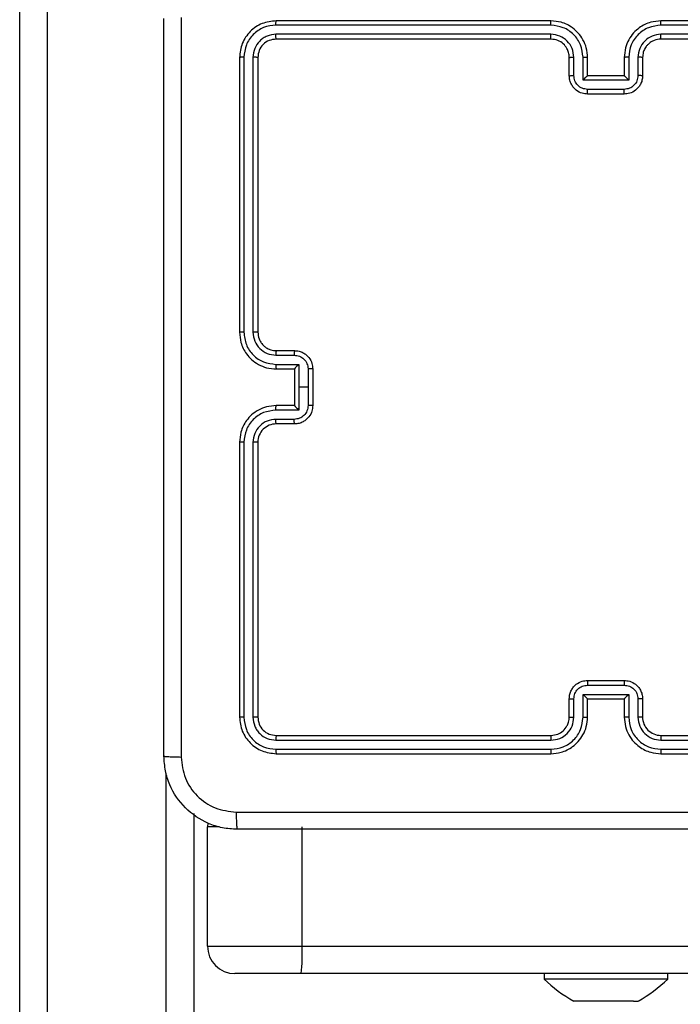
# Model space of a CAD drawing. Units: centimetres. Extents: x 4218 to 5139, y -2647 to -1768.
# Drawn here: x 4721 to 4728, y -2383 to -2372 of the extents above; entities that cross this region are included whole.
import ezdxf

# ---------------------------------------------------------------- set-up
doc = ezdxf.new("R2010")
doc.units = ezdxf.units.CM
doc.header["$PDSIZE"] = -1
doc.dimstyles.new('ISO-25', dxfattribs={"dimtxt": 2.5, "dimasz": 2.5, "dimexe": 1.25, "dimexo": 0.625, "dimtad": 1, "dimtxsty": 'Standard', "dimcen": 2.5, "dimadec": 0, "dimazin": 0, "dimtfac": 1, "dimtmove": 0, "dimatfit": 3, "dimfxl": 1, "dimarcsym": 0})

# ---------------------------------------------------------------- blocks, each defined once
blk = doc.blocks.new('*D4')
at = {"color": 0, "lineweight": -2, "transparency": 16777216}
for p, q in [((4774.178, -1903.941), (4228.032, -1903.941)), ((4229.032, -1907.497), (4229.032, -2215.39)), ((4229.032, -2536.332), (4229.032, -2228.438)), ((4774.178, -2539.888), (4228.032, -2539.888))]:
    blk.add_line(p, q, dxfattribs=at)
at = {"color": 0, "transparency": 16777216}
for points in [[(4229.625, -1907.497), (4228.439, -1907.497), (4229.032, -1903.941)], [(4228.439, -2536.332), (4229.625, -2536.332), (4229.032, -2539.888)]]:
    blk.add_solid(points, dxfattribs=at)
at = {"layer": 'Defpoints', "color": 0, "transparency": 16777216}
for p in [(4775.178, -1903.941), (4229.032, -2539.888), (4775.178, -2539.888)]:
    blk.add_point(p, dxfattribs=at)
at = {"color": 0, "transparency": 16777216, "insert": (4229.032, -2221.914), "char_height": 10, "attachment_point": 5}
blk.add_mtext('636', dxfattribs=at)
blk = doc.blocks.new('*D8')
at = {"color": 0, "lineweight": -2, "transparency": 16777216}
for p, q in [((5139.11, -2172.242), (5139.11, -2646.888)), ((4402.652, -2267.132), (4402.652, -2646.888)), ((4406.208, -2645.888), (5135.554, -2645.888)), ((5135.554, -2645.888), (4406.208, -2645.888))]:
    blk.add_line(p, q, dxfattribs=at)
at = {"color": 0, "transparency": 16777216}
for points in [[(4406.208, -2645.295), (4406.208, -2646.481), (4402.652, -2645.888)], [(5135.554, -2646.481), (5135.554, -2645.295), (5139.11, -2645.888)]]:
    blk.add_solid(points, dxfattribs=at)
at = {"layer": 'Defpoints', "color": 0, "transparency": 16777216}
for p in [(5139.11, -2171.242), (4402.652, -2266.132), (5139.11, -2645.888)]:
    blk.add_point(p, dxfattribs=at)
at = {"color": 0, "transparency": 16777216, "insert": (4771.557, -2639.364), "char_height": 10, "attachment_point": 5}
blk.add_mtext('736', dxfattribs=at)
blk = doc.blocks.new('*D9')
at = {"color": 0, "lineweight": -2, "transparency": 16777216}
for p, q in [((4989.247, -2156.241), (4989.247, -2451.373)), ((4603.139, -2243.059), (4603.139, -2451.373)), ((4606.695, -2450.373), (4985.691, -2450.373)), ((4985.691, -2450.373), (4606.695, -2450.373))]:
    blk.add_line(p, q, dxfattribs=at)
at = {"color": 0, "transparency": 16777216}
for points in [[(4606.695, -2449.78), (4606.695, -2450.966), (4603.139, -2450.373)], [(4985.691, -2450.966), (4985.691, -2449.78), (4989.247, -2450.373)]]:
    blk.add_solid(points, dxfattribs=at)
at = {"layer": 'Defpoints', "color": 0, "transparency": 16777216}
for p in [(4989.247, -2155.241), (4603.139, -2242.059), (4989.247, -2450.373)]:
    blk.add_point(p, dxfattribs=at)
at = {"color": 0, "transparency": 16777216, "insert": (4796.193, -2443.849), "char_height": 10, "attachment_point": 5}
blk.add_mtext('386', dxfattribs=at)

msp = doc.modelspace()

# ---------------------------------------------------------------- linework, layer by layer
at = {"color": 7, "linetype": 'Continuous', "lineweight": 25}
for p, q in [((4720.522, -2387.285), (4720.522, -2298.004)), ((4720.822, -2298.037), (4720.822, -2387.26)), ((4726.322, -2371.87), (4723.32, -2371.87)), ((4726.322, -2371.823), (4723.322, -2371.823)), ((4730.522, -2371.823), (4727.522, -2371.823)), ((4730.524, -2371.87), (4727.522, -2371.87)), ((4726.322, -2371.97), (4723.32, -2371.97)), ((4730.524, -2371.97), (4727.522, -2371.97)), ((4726.322, -2372.023), (4723.322, -2372.023)), ((4730.522, -2372.023), (4727.522, -2372.023)), ((4722.922, -2372.223), (4722.922, -2375.223)), ((4722.969, -2372.22), (4722.969, -2375.222)), ((4723.069, -2372.22), (4723.069, -2375.222)), ((4723.122, -2372.223), (4723.122, -2375.223)), ((4726.522, -2372.423), (4726.522, -2372.223)), ((4726.572, -2372.421), (4726.572, -2372.221)), ((4726.672, -2372.471), (4726.672, -2372.221)), ((4726.722, -2372.423), (4726.722, -2372.223)), ((4727.122, -2372.223), (4727.122, -2372.423)), ((4727.172, -2372.221), (4727.172, -2372.471)), ((4727.272, -2372.221), (4727.272, -2372.421)), ((4727.322, -2372.223), (4727.322, -2372.423)), ((4726.722, -2372.423), (4726.722, -2372.423)), ((4727.122, -2372.423), (4726.722, -2372.423)), ((4727.122, -2372.423), (4727.122, -2372.423)), ((4727.172, -2372.471), (4726.672, -2372.471)), ((4727.122, -2372.571), (4726.722, -2372.571)), ((4727.122, -2372.623), (4726.722, -2372.623)), ((4723.322, -2375.423), (4723.522, -2375.423)), ((4723.32, -2375.473), (4723.52, -2375.473)), ((4723.32, -2375.573), (4723.57, -2375.573)), ((4723.322, -2375.623), (4723.522, -2375.623)), ((4723.522, -2375.623), (4723.522, -2375.623)), ((4723.522, -2375.623), (4723.522, -2376.023)), ((4723.57, -2375.573), (4723.57, -2375.823)), ((4723.67, -2375.623), (4723.67, -2375.823)), ((4723.722, -2375.623), (4723.722, -2376.023)), ((4723.57, -2375.823), (4723.57, -2376.073)), ((4723.67, -2375.823), (4723.57, -2375.823)), ((4723.67, -2375.823), (4723.67, -2376.023)), ((4723.57, -2376.073), (4723.32, -2376.073)), ((4723.522, -2376.023), (4723.322, -2376.023)), ((4723.522, -2376.023), (4723.522, -2376.023)), ((4723.52, -2376.173), (4723.32, -2376.173)), ((4723.522, -2376.223), (4723.322, -2376.223)), ((4722.922, -2376.423), (4722.922, -2379.423)), ((4722.969, -2376.423), (4722.969, -2379.425)), ((4723.069, -2376.423), (4723.069, -2379.425)), ((4723.122, -2376.423), (4723.122, -2379.423)), ((4726.722, -2379.023), (4727.122, -2379.023)), ((4726.722, -2379.075), (4727.122, -2379.075)), ((4726.672, -2379.175), (4727.172, -2379.175)), ((4726.672, -2379.425), (4726.672, -2379.175)), ((4727.172, -2379.175), (4727.172, -2379.425)), ((4726.522, -2379.423), (4726.522, -2379.223)), ((4726.572, -2379.425), (4726.572, -2379.225)), ((4726.722, -2379.423), (4726.722, -2379.223)), ((4726.722, -2379.223), (4726.722, -2379.223)), ((4726.722, -2379.223), (4727.122, -2379.223)), ((4727.122, -2379.223), (4727.122, -2379.423)), ((4727.122, -2379.223), (4727.122, -2379.223)), ((4727.272, -2379.225), (4727.272, -2379.425)), ((4727.322, -2379.223), (4727.322, -2379.423)), ((4723.322, -2379.623), (4726.322, -2379.623)), ((4727.522, -2379.623), (4730.522, -2379.623)), ((4723.32, -2379.675), (4726.322, -2379.675)), ((4727.522, -2379.675), (4730.524, -2379.675)), ((4723.32, -2379.775), (4726.322, -2379.775)), ((4723.322, -2379.823), (4726.322, -2379.823)), ((4727.522, -2379.775), (4730.524, -2379.775)), ((4727.522, -2379.823), (4730.522, -2379.823)), ((4722.122, -2387.26), (4722.122, -2380.037)), ((4722.422, -2380.475), (4722.422, -2387.285)), ((4722.575, -2380.581), (4722.572, -2380.623)), ((4722.572, -2381.923), (4722.572, -2380.623)), ((4722.703, -2380.623), (4722.572, -2380.623)), ((4723.606, -2381.923), (4723.606, -2380.623)), ((4722.572, -2381.923), (4723.606, -2381.923)), ((4723.606, -2381.923), (4878.982, -2381.923)), ((4723.596, -2382.223), (4722.872, -2382.223)), ((4878.972, -2382.223), (4723.596, -2382.223)), ((4726.247, -2382.223), (4726.247, -2382.283)), ((4727.597, -2382.283), (4727.597, -2382.223)), ((4727.597, -2382.283), (4726.247, -2382.283)), ((4726.618, -2382.523), (4726.572, -2382.523)), ((4726.92, -2382.523), (4726.618, -2382.523)), ((4727.224, -2382.523), (4726.92, -2382.523)), ((4727.224, -2382.523), (4727.272, -2382.523))]:
    msp.add_line(p, q, dxfattribs=at)
for centre, radius, start, end in [((4723.322, -2376.423), 0.2, 89.9957, 180.0026), ((4727.522, -2379.423), 0.2, 179.9979, 270.0038), ((4722.872, -2381.923), 0.3, 180, 270), ((4721.408, -2381.998), 2.199, 354.1247, 1.9517), ((4727.292, -2381.207), 1.5, 225.816, 241.2951), ((4726.552, -2381.207), 1.5, 298.7049, 314.184)]:
    msp.add_arc(centre, radius, start, end, dxfattribs=at)
for points, knots in [([(4722.097, -2379.848), (4722.097, -2378.954), (4722.097, -2377.166), (4722.097, -2374.48), (4722.097, -2372.692), (4722.097, -2371.798)], [0, 0, 0, 0, 0.333295, 0.666701, 1, 1, 1, 1]), ([(4722.285, -2371.787), (4722.285, -2372.684), (4722.285, -2374.476), (4722.285, -2377.169), (4722.285, -2378.962), (4722.285, -2379.859)], [0, 0, 0, 0, 0.3333362, 0.6666638, 1, 1, 1, 1]), ([(4723.322, -2371.823), (4723.27, -2371.829), (4723.165, -2371.841), (4723.033, -2371.933), (4722.94, -2372.066), (4722.928, -2372.17), (4722.922, -2372.223)], [0, 0, 0, 0, 0.249958, 0.499877, 0.74985, 1, 1, 1, 1]), ([(4723.32, -2371.87), (4723.274, -2371.875), (4723.205, -2371.883), (4723.123, -2371.928), (4723.053, -2371.986), (4722.986, -2372.083), (4722.975, -2372.175), (4722.969, -2372.22)], [0, 0, 0, 0, 0.250152, 0.376167, 0.500787, 0.750389, 1, 1, 1, 1]), ([(4723.32, -2371.87), (4723.32, -2371.863), (4723.32, -2371.849), (4723.32, -2371.834), (4723.321, -2371.825), (4723.322, -2371.823), (4723.322, -2371.823)], [0, 0, 0, 0, 0.279849, 0.559323, 0.779655, 1, 1, 1, 1]), ([(4726.722, -2372.223), (4726.719, -2372.188), (4726.714, -2372.12), (4726.676, -2372.029), (4726.624, -2371.956), (4726.546, -2371.885), (4726.444, -2371.833), (4726.359, -2371.826), (4726.322, -2371.823)], [0, 0, 0, 0, 0.167285, 0.322554, 0.465796, 0.596989, 0.8224, 1, 1, 1, 1]), ([(4726.322, -2371.87), (4726.322, -2371.864), (4726.322, -2371.851), (4726.322, -2371.836), (4726.322, -2371.825), (4726.322, -2371.824), (4726.322, -2371.823)], [0, 0, 0, 0, 0.250203, 0.500067, 0.749929, 1, 1, 1, 1]), ([(4726.672, -2372.221), (4726.666, -2372.175), (4726.656, -2372.083), (4726.575, -2371.967), (4726.459, -2371.887), (4726.367, -2371.876), (4726.322, -2371.87)], [0, 0, 0, 0, 0.250467, 0.500158, 0.750089, 1, 1, 1, 1]), ([(4727.522, -2371.823), (4727.485, -2371.826), (4727.401, -2371.833), (4727.299, -2371.885), (4727.221, -2371.955), (4727.168, -2372.029), (4727.13, -2372.12), (4727.125, -2372.188), (4727.122, -2372.223)], [0, 0, 0, 0, 0.176495, 0.401508, 0.532812, 0.676346, 0.832075, 1, 1, 1, 1]), ([(4727.522, -2371.87), (4727.477, -2371.876), (4727.385, -2371.887), (4727.269, -2371.967), (4727.188, -2372.083), (4727.177, -2372.175), (4727.172, -2372.221)], [0, 0, 0, 0, 0.249912, 0.499848, 0.749541, 1, 1, 1, 1]), ([(4727.522, -2371.87), (4727.522, -2371.864), (4727.522, -2371.851), (4727.522, -2371.836), (4727.522, -2371.825), (4727.522, -2371.824), (4727.522, -2371.823)], [0, 0, 0, 0, 0.250222, 0.499845, 0.749692, 1, 1, 1, 1]), ([(4723.32, -2371.97), (4723.287, -2371.974), (4723.238, -2371.98), (4723.18, -2372.011), (4723.129, -2372.053), (4723.081, -2372.123), (4723.073, -2372.188), (4723.069, -2372.22)], [0, 0, 0, 0, 0.250157, 0.376181, 0.500792, 0.750394, 1, 1, 1, 1]), ([(4723.322, -2372.023), (4723.322, -2372.022), (4723.321, -2372.02), (4723.32, -2372.006), (4723.32, -2371.988), (4723.32, -2371.976), (4723.32, -2371.97)], [0, 0, 0, 0, 0.279799, 0.558947, 0.77943, 1, 1, 1, 1]), ([(4726.572, -2372.221), (4726.568, -2372.188), (4726.56, -2372.123), (4726.503, -2372.04), (4726.42, -2371.982), (4726.354, -2371.974), (4726.322, -2371.97)], [0, 0, 0, 0, 0.2499424, 0.4998661, 0.7495934, 1, 1, 1, 1]), ([(4726.322, -2372.023), (4726.322, -2372.023), (4726.322, -2372.022), (4726.322, -2372.019), (4726.322, -2372.014), (4726.322, -2372.008), (4726.322, -2371.999), (4726.322, -2371.99), (4726.322, -2371.981), (4726.322, -2371.974), (4726.322, -2371.97)], [0, 0, 0, 0, 0.1248701, 0.2501834, 0.3752161, 0.499981, 0.6247649, 0.7497602, 0.8748955, 1, 1, 1, 1]), ([(4727.522, -2371.97), (4727.49, -2371.974), (4727.424, -2371.982), (4727.341, -2372.04), (4727.284, -2372.122), (4727.276, -2372.188), (4727.272, -2372.221)], [0, 0, 0, 0, 0.249902, 0.499871, 0.749535, 1, 1, 1, 1]), ([(4727.522, -2372.023), (4727.522, -2372.023), (4727.522, -2372.022), (4727.522, -2372.019), (4727.522, -2372.014), (4727.522, -2372.008), (4727.522, -2371.999), (4727.522, -2371.99), (4727.522, -2371.981), (4727.522, -2371.974), (4727.522, -2371.97)], [0, 0, 0, 0, 0.125157, 0.250183, 0.375174, 0.499981, 0.6247, 0.749756, 0.874885, 1, 1, 1, 1]), ([(4723.322, -2372.023), (4723.296, -2372.026), (4723.243, -2372.032), (4723.177, -2372.078), (4723.131, -2372.144), (4723.125, -2372.197), (4723.122, -2372.223)], [0, 0, 0, 0, 0.250003, 0.499886, 0.749792, 1, 1, 1, 1]), ([(4726.522, -2372.223), (4726.52, -2372.204), (4726.518, -2372.171), (4726.496, -2372.119), (4726.458, -2372.071), (4726.397, -2372.031), (4726.347, -2372.026), (4726.322, -2372.023)], [0, 0, 0, 0, 0.176042, 0.323727, 0.533033, 0.756685, 1, 1, 1, 1]), ([(4727.522, -2372.023), (4727.497, -2372.025), (4727.46, -2372.029), (4727.413, -2372.053), (4727.384, -2372.077), (4727.362, -2372.102), (4727.344, -2372.13), (4727.326, -2372.17), (4727.324, -2372.203), (4727.322, -2372.223)], [0, 0, 0, 0, 0.233591, 0.35996, 0.492448, 0.592156, 0.677724, 0.813745, 1, 1, 1, 1]), ([(4722.969, -2372.22), (4722.962, -2372.221), (4722.948, -2372.221), (4722.933, -2372.221), (4722.924, -2372.222), (4722.923, -2372.223), (4722.922, -2372.223)], [0, 0, 0, 0, 0.279841, 0.559112, 0.779415, 1, 1, 1, 1]), ([(4723.122, -2372.223), (4723.121, -2372.222), (4723.119, -2372.222), (4723.105, -2372.221), (4723.087, -2372.221), (4723.075, -2372.22), (4723.069, -2372.22)], [0, 0, 0, 0, 0.27977, 0.558825, 0.779362, 1, 1, 1, 1]), ([(4726.522, -2372.223), (4726.523, -2372.223), (4726.524, -2372.222), (4726.536, -2372.221), (4726.552, -2372.221), (4726.565, -2372.221), (4726.572, -2372.221)], [0, 0, 0, 0, 0.250121, 0.499964, 0.749703, 1, 1, 1, 1]), ([(4726.672, -2372.221), (4726.678, -2372.221), (4726.691, -2372.221), (4726.708, -2372.221), (4726.72, -2372.222), (4726.721, -2372.223), (4726.722, -2372.223)], [0, 0, 0, 0, 0.2502875, 0.499937, 0.7499414, 1, 1, 1, 1]), ([(4727.172, -2372.221), (4727.166, -2372.221), (4727.152, -2372.221), (4727.136, -2372.221), (4727.124, -2372.222), (4727.123, -2372.223), (4727.122, -2372.223)], [0, 0, 0, 0, 0.2503286, 0.5000346, 0.7498409, 1, 1, 1, 1]), ([(4727.322, -2372.223), (4727.321, -2372.223), (4727.32, -2372.222), (4727.308, -2372.221), (4727.292, -2372.221), (4727.279, -2372.221), (4727.272, -2372.221)], [0, 0, 0, 0, 0.250178, 0.500138, 0.749824, 1, 1, 1, 1]), ([(4726.522, -2372.423), (4726.523, -2372.423), (4726.525, -2372.422), (4726.538, -2372.421), (4726.555, -2372.421), (4726.566, -2372.421), (4726.572, -2372.421)], [0, 0, 0, 0, 0.279676, 0.558971, 0.77942, 1, 1, 1, 1]), ([(4726.722, -2372.623), (4726.702, -2372.621), (4726.657, -2372.617), (4726.605, -2372.588), (4726.567, -2372.552), (4726.543, -2372.515), (4726.525, -2372.472), (4726.523, -2372.439), (4726.522, -2372.423)], [0, 0, 0, 0, 0.193136, 0.423695, 0.55364, 0.692994, 0.841778, 1, 1, 1, 1]), ([(4726.722, -2372.571), (4726.702, -2372.568), (4726.663, -2372.564), (4726.613, -2372.529), (4726.579, -2372.48), (4726.574, -2372.44), (4726.572, -2372.421)], [0, 0, 0, 0, 0.249886, 0.499828, 0.749549, 1, 1, 1, 1]), ([(4726.672, -2372.471), (4726.677, -2372.465), (4726.688, -2372.454), (4726.702, -2372.441), (4726.711, -2372.432), (4726.717, -2372.427), (4726.721, -2372.424), (4726.722, -2372.423), (4726.722, -2372.423)], [0, 0, 0, 0, 0.25154, 0.502538, 0.646465, 0.775745, 0.892668, 1, 1, 1, 1]), ([(4727.272, -2372.421), (4727.27, -2372.44), (4727.265, -2372.48), (4727.231, -2372.529), (4727.181, -2372.564), (4727.142, -2372.568), (4727.122, -2372.571)], [0, 0, 0, 0, 0.25045, 0.500174, 0.750114, 1, 1, 1, 1]), ([(4727.322, -2372.423), (4727.321, -2372.439), (4727.318, -2372.472), (4727.301, -2372.516), (4727.276, -2372.552), (4727.239, -2372.588), (4727.186, -2372.617), (4727.142, -2372.621), (4727.122, -2372.623)], [0, 0, 0, 0, 0.158732, 0.307885, 0.447465, 0.577487, 0.807745, 1, 1, 1, 1]), ([(4727.172, -2372.471), (4727.167, -2372.465), (4727.156, -2372.454), (4727.142, -2372.441), (4727.133, -2372.432), (4727.127, -2372.427), (4727.123, -2372.423), (4727.122, -2372.423), (4727.122, -2372.423)], [0, 0, 0, 0, 0.251539, 0.502573, 0.646692, 0.775778, 0.892707, 1, 1, 1, 1]), ([(4727.322, -2372.423), (4727.321, -2372.423), (4727.319, -2372.422), (4727.306, -2372.421), (4727.289, -2372.421), (4727.278, -2372.421), (4727.272, -2372.421)], [0, 0, 0, 0, 0.279756, 0.558943, 0.779302, 1, 1, 1, 1]), ([(4726.722, -2372.623), (4726.722, -2372.623), (4726.722, -2372.622), (4726.722, -2372.619), (4726.722, -2372.614), (4726.722, -2372.608), (4726.722, -2372.6), (4726.722, -2372.591), (4726.722, -2372.581), (4726.722, -2372.574), (4726.722, -2372.571)], [0, 0, 0, 0, 0.125181, 0.250127, 0.375228, 0.500126, 0.62482, 0.749831, 0.874948, 1, 1, 1, 1]), ([(4727.122, -2372.623), (4727.122, -2372.623), (4727.122, -2372.622), (4727.122, -2372.619), (4727.122, -2372.614), (4727.122, -2372.608), (4727.122, -2372.6), (4727.122, -2372.591), (4727.122, -2372.581), (4727.122, -2372.574), (4727.122, -2372.571)], [0, 0, 0, 0, 0.125178, 0.250405, 0.375243, 0.500138, 0.624829, 0.749837, 0.874951, 1, 1, 1, 1]), ([(4722.969, -2375.222), (4722.963, -2375.222), (4722.951, -2375.222), (4722.935, -2375.223), (4722.924, -2375.223), (4722.923, -2375.223), (4722.922, -2375.223)], [0, 0, 0, 0, 0.2502565, 0.5000313, 0.7499983, 1, 1, 1, 1]), ([(4722.922, -2375.223), (4722.925, -2375.26), (4722.932, -2375.344), (4722.984, -2375.446), (4723.054, -2375.524), (4723.128, -2375.577), (4723.219, -2375.615), (4723.287, -2375.62), (4723.322, -2375.623)], [0, 0, 0, 0, 0.176948, 0.402123, 0.533371, 0.676803, 0.832348, 1, 1, 1, 1]), ([(4722.969, -2375.222), (4722.975, -2375.268), (4722.986, -2375.36), (4723.066, -2375.476), (4723.182, -2375.557), (4723.274, -2375.567), (4723.32, -2375.573)], [0, 0, 0, 0, 0.249901, 0.499867, 0.749552, 1, 1, 1, 1]), ([(4723.069, -2375.222), (4723.073, -2375.255), (4723.081, -2375.321), (4723.139, -2375.403), (4723.221, -2375.461), (4723.287, -2375.469), (4723.32, -2375.473)], [0, 0, 0, 0, 0.249898, 0.499851, 0.749553, 1, 1, 1, 1]), ([(4723.122, -2375.223), (4723.122, -2375.223), (4723.121, -2375.223), (4723.118, -2375.223), (4723.113, -2375.223), (4723.107, -2375.223), (4723.099, -2375.223), (4723.089, -2375.222), (4723.08, -2375.222), (4723.073, -2375.222), (4723.069, -2375.222)], [0, 0, 0, 0, 0.124867, 0.250163, 0.3752, 0.49992, 0.624884, 0.749685, 0.875038, 1, 1, 1, 1]), ([(4723.122, -2375.223), (4723.125, -2375.247), (4723.128, -2375.285), (4723.153, -2375.331), (4723.176, -2375.361), (4723.201, -2375.383), (4723.229, -2375.401), (4723.269, -2375.418), (4723.303, -2375.421), (4723.322, -2375.423)], [0, 0, 0, 0, 0.233625, 0.359994, 0.492453, 0.592705, 0.67904, 0.81482, 1, 1, 1, 1]), ([(4723.322, -2375.423), (4723.322, -2375.424), (4723.321, -2375.425), (4723.32, -2375.437), (4723.32, -2375.453), (4723.32, -2375.466), (4723.32, -2375.473)], [0, 0, 0, 0, 0.250144, 0.500065, 0.749781, 1, 1, 1, 1]), ([(4723.522, -2375.423), (4723.522, -2375.424), (4723.521, -2375.426), (4723.52, -2375.439), (4723.52, -2375.455), (4723.52, -2375.467), (4723.52, -2375.473)], [0, 0, 0, 0, 0.280009, 0.559025, 0.779525, 1, 1, 1, 1]), ([(4723.522, -2375.423), (4723.539, -2375.424), (4723.571, -2375.426), (4723.615, -2375.444), (4723.651, -2375.468), (4723.688, -2375.506), (4723.716, -2375.558), (4723.72, -2375.603), (4723.722, -2375.623)], [0, 0, 0, 0, 0.15848, 0.307521, 0.446986, 0.576927, 0.807327, 1, 1, 1, 1]), ([(4723.52, -2375.473), (4723.539, -2375.475), (4723.579, -2375.48), (4723.628, -2375.514), (4723.663, -2375.564), (4723.668, -2375.603), (4723.67, -2375.623)], [0, 0, 0, 0, 0.249896, 0.49985, 0.749565, 1, 1, 1, 1]), ([(4723.32, -2375.573), (4723.32, -2375.579), (4723.32, -2375.592), (4723.32, -2375.609), (4723.321, -2375.62), (4723.322, -2375.622), (4723.322, -2375.623)], [0, 0, 0, 0, 0.250167, 0.499926, 0.7497988, 1, 1, 1, 1]), ([(4723.57, -2375.573), (4723.564, -2375.578), (4723.553, -2375.589), (4723.54, -2375.603), (4723.531, -2375.612), (4723.526, -2375.618), (4723.523, -2375.622), (4723.522, -2375.622), (4723.522, -2375.623)], [0, 0, 0, 0, 0.251451, 0.502566, 0.646516, 0.775525, 0.892454, 1, 1, 1, 1]), ([(4723.722, -2375.623), (4723.722, -2375.623), (4723.721, -2375.623), (4723.718, -2375.623), (4723.713, -2375.623), (4723.707, -2375.623), (4723.699, -2375.623), (4723.69, -2375.623), (4723.68, -2375.623), (4723.673, -2375.623), (4723.67, -2375.623)], [0, 0, 0, 0, 0.125185, 0.250158, 0.375264, 0.500023, 0.624664, 0.749679, 0.874944, 1, 1, 1, 1]), ([(4723.322, -2376.023), (4723.287, -2376.026), (4723.219, -2376.031), (4723.128, -2376.069), (4723.054, -2376.121), (4722.984, -2376.199), (4722.932, -2376.302), (4722.925, -2376.386), (4722.922, -2376.423)], [0, 0, 0, 0, 0.1676521, 0.3231975, 0.4666286, 0.597877, 0.8230521, 1, 1, 1, 1]), ([(4723.32, -2376.073), (4723.274, -2376.078), (4723.182, -2376.089), (4723.066, -2376.17), (4722.986, -2376.286), (4722.975, -2376.377), (4722.969, -2376.423)], [0, 0, 0, 0, 0.25045, 0.500134, 0.7501, 1, 1, 1, 1]), ([(4723.32, -2376.073), (4723.32, -2376.066), (4723.32, -2376.053), (4723.32, -2376.037), (4723.321, -2376.025), (4723.322, -2376.024), (4723.322, -2376.023)], [0, 0, 0, 0, 0.250111, 0.499889, 0.74978, 1, 1, 1, 1]), ([(4723.67, -2376.023), (4723.668, -2376.043), (4723.663, -2376.082), (4723.628, -2376.132), (4723.579, -2376.166), (4723.539, -2376.171), (4723.52, -2376.173)], [0, 0, 0, 0, 0.250435, 0.50015, 0.750104, 1, 1, 1, 1]), ([(4723.722, -2376.023), (4723.72, -2376.043), (4723.716, -2376.087), (4723.688, -2376.14), (4723.651, -2376.177), (4723.615, -2376.202), (4723.571, -2376.219), (4723.539, -2376.222), (4723.522, -2376.223)], [0, 0, 0, 0, 0.192673, 0.423073, 0.553014, 0.692479, 0.84152, 1, 1, 1, 1]), ([(4723.522, -2376.023), (4723.522, -2376.023), (4723.523, -2376.024), (4723.526, -2376.028), (4723.531, -2376.034), (4723.54, -2376.043), (4723.553, -2376.056), (4723.564, -2376.067), (4723.57, -2376.073)], [0, 0, 0, 0, 0.107535, 0.224484, 0.353491, 0.49744, 0.748552, 1, 1, 1, 1]), ([(4723.722, -2376.023), (4723.722, -2376.023), (4723.721, -2376.023), (4723.718, -2376.023), (4723.713, -2376.023), (4723.707, -2376.023), (4723.699, -2376.023), (4723.69, -2376.023), (4723.68, -2376.023), (4723.673, -2376.023), (4723.67, -2376.023)], [0, 0, 0, 0, 0.1251907, 0.2501696, 0.3752806, 0.4998188, 0.6246469, 0.7496678, 0.8749382, 1, 1, 1, 1]), ([(4723.32, -2376.173), (4723.287, -2376.177), (4723.221, -2376.184), (4723.139, -2376.242), (4723.081, -2376.325), (4723.073, -2376.391), (4723.069, -2376.423)], [0, 0, 0, 0, 0.250444, 0.500153, 0.750104, 1, 1, 1, 1]), ([(4723.322, -2376.223), (4723.322, -2376.222), (4723.321, -2376.221), (4723.32, -2376.209), (4723.32, -2376.193), (4723.32, -2376.18), (4723.32, -2376.173)], [0, 0, 0, 0, 0.250128, 0.500033, 0.749797, 1, 1, 1, 1]), ([(4723.522, -2376.223), (4723.522, -2376.222), (4723.521, -2376.22), (4723.52, -2376.207), (4723.52, -2376.19), (4723.52, -2376.179), (4723.52, -2376.173)], [0, 0, 0, 0, 0.280009, 0.559025, 0.779525, 1, 1, 1, 1]), ([(4722.969, -2376.423), (4722.963, -2376.423), (4722.951, -2376.423), (4722.935, -2376.423), (4722.924, -2376.423), (4722.923, -2376.423), (4722.922, -2376.423)], [0, 0, 0, 0, 0.2502565, 0.5000313, 0.7499983, 1, 1, 1, 1]), ([(4723.122, -2376.423), (4723.122, -2376.423), (4723.121, -2376.423), (4723.118, -2376.423), (4723.113, -2376.423), (4723.107, -2376.423), (4723.099, -2376.423), (4723.089, -2376.423), (4723.08, -2376.423), (4723.073, -2376.423), (4723.069, -2376.423)], [0, 0, 0, 0, 0.124873, 0.250173, 0.375216, 0.500133, 0.624868, 0.749674, 0.875033, 1, 1, 1, 1]), ([(4726.522, -2379.223), (4726.523, -2379.206), (4726.525, -2379.174), (4726.543, -2379.13), (4726.567, -2379.094), (4726.605, -2379.057), (4726.657, -2379.029), (4726.702, -2379.025), (4726.722, -2379.023)], [0, 0, 0, 0, 0.158221, 0.307003, 0.446372, 0.576303, 0.806868, 1, 1, 1, 1]), ([(4726.572, -2379.225), (4726.574, -2379.205), (4726.579, -2379.166), (4726.613, -2379.116), (4726.663, -2379.082), (4726.702, -2379.077), (4726.722, -2379.075)], [0, 0, 0, 0, 0.25045, 0.50017, 0.75011, 1, 1, 1, 1]), ([(4726.722, -2379.023), (4726.722, -2379.023), (4726.722, -2379.023), (4726.722, -2379.027), (4726.722, -2379.031), (4726.722, -2379.038), (4726.722, -2379.046), (4726.722, -2379.055), (4726.722, -2379.065), (4726.722, -2379.072), (4726.722, -2379.075)], [0, 0, 0, 0, 0.1251863, 0.2504212, 0.3752681, 0.5001719, 0.6248719, 0.7498221, 0.8750165, 1, 1, 1, 1]), ([(4727.122, -2379.023), (4727.122, -2379.023), (4727.122, -2379.023), (4727.122, -2379.027), (4727.122, -2379.031), (4727.122, -2379.038), (4727.122, -2379.046), (4727.122, -2379.055), (4727.122, -2379.065), (4727.122, -2379.072), (4727.122, -2379.075)], [0, 0, 0, 0, 0.125186, 0.250422, 0.375269, 0.500172, 0.624872, 0.749822, 0.875017, 1, 1, 1, 1]), ([(4727.122, -2379.023), (4727.142, -2379.025), (4727.186, -2379.029), (4727.239, -2379.057), (4727.276, -2379.093), (4727.301, -2379.13), (4727.318, -2379.174), (4727.321, -2379.206), (4727.322, -2379.223)], [0, 0, 0, 0, 0.192254, 0.422512, 0.552521, 0.692116, 0.841268, 1, 1, 1, 1]), ([(4727.122, -2379.075), (4727.142, -2379.077), (4727.181, -2379.082), (4727.231, -2379.116), (4727.265, -2379.166), (4727.27, -2379.205), (4727.272, -2379.225)], [0, 0, 0, 0, 0.24989, 0.499829, 0.749551, 1, 1, 1, 1]), ([(4726.672, -2379.175), (4726.677, -2379.18), (4726.688, -2379.191), (4726.702, -2379.205), (4726.711, -2379.214), (4726.717, -2379.219), (4726.721, -2379.222), (4726.722, -2379.223), (4726.722, -2379.223)], [0, 0, 0, 0, 0.251392, 0.502358, 0.646618, 0.775749, 0.892693, 1, 1, 1, 1]), ([(4727.172, -2379.175), (4727.167, -2379.18), (4727.156, -2379.191), (4727.142, -2379.205), (4727.133, -2379.214), (4727.127, -2379.219), (4727.123, -2379.222), (4727.122, -2379.223), (4727.122, -2379.223)], [0, 0, 0, 0, 0.251481, 0.502589, 0.646482, 0.775732, 0.892479, 1, 1, 1, 1]), ([(4726.522, -2379.223), (4726.523, -2379.223), (4726.525, -2379.224), (4726.538, -2379.225), (4726.555, -2379.225), (4726.566, -2379.225), (4726.572, -2379.225)], [0, 0, 0, 0, 0.279676, 0.558971, 0.77942, 1, 1, 1, 1]), ([(4727.322, -2379.223), (4727.321, -2379.223), (4727.319, -2379.224), (4727.306, -2379.225), (4727.289, -2379.225), (4727.278, -2379.225), (4727.272, -2379.225)], [0, 0, 0, 0, 0.279756, 0.558943, 0.779302, 1, 1, 1, 1]), ([(4722.969, -2379.425), (4722.962, -2379.425), (4722.948, -2379.425), (4722.933, -2379.424), (4722.924, -2379.424), (4722.923, -2379.423), (4722.922, -2379.423)], [0, 0, 0, 0, 0.279841, 0.559112, 0.779415, 1, 1, 1, 1]), ([(4722.922, -2379.423), (4722.928, -2379.475), (4722.94, -2379.58), (4723.033, -2379.712), (4723.165, -2379.805), (4723.27, -2379.817), (4723.322, -2379.823)], [0, 0, 0, 0, 0.25015, 0.500123, 0.750042, 1, 1, 1, 1]), ([(4722.969, -2379.425), (4722.975, -2379.471), (4722.986, -2379.562), (4723.053, -2379.66), (4723.123, -2379.718), (4723.205, -2379.762), (4723.274, -2379.77), (4723.32, -2379.775)], [0, 0, 0, 0, 0.249613, 0.499217, 0.623831, 0.749847, 1, 1, 1, 1]), ([(4723.122, -2379.423), (4723.121, -2379.423), (4723.119, -2379.424), (4723.105, -2379.425), (4723.087, -2379.425), (4723.075, -2379.425), (4723.069, -2379.425)], [0, 0, 0, 0, 0.279767, 0.558823, 0.779362, 1, 1, 1, 1]), ([(4723.069, -2379.425), (4723.073, -2379.458), (4723.079, -2379.507), (4723.11, -2379.565), (4723.152, -2379.616), (4723.222, -2379.664), (4723.287, -2379.671), (4723.32, -2379.675)], [0, 0, 0, 0, 0.250155, 0.376159, 0.500782, 0.750404, 1, 1, 1, 1]), ([(4723.122, -2379.423), (4723.125, -2379.449), (4723.131, -2379.501), (4723.177, -2379.568), (4723.243, -2379.614), (4723.296, -2379.62), (4723.322, -2379.623)], [0, 0, 0, 0, 0.25021, 0.500117, 0.749992, 1, 1, 1, 1]), ([(4726.322, -2379.823), (4726.359, -2379.82), (4726.444, -2379.813), (4726.546, -2379.76), (4726.624, -2379.69), (4726.676, -2379.616), (4726.714, -2379.525), (4726.719, -2379.458), (4726.722, -2379.423)], [0, 0, 0, 0, 0.1776, 0.403011, 0.534204, 0.677447, 0.832725, 1, 1, 1, 1]), ([(4726.322, -2379.623), (4726.348, -2379.62), (4726.396, -2379.615), (4726.457, -2379.576), (4726.495, -2379.528), (4726.518, -2379.475), (4726.52, -2379.441), (4726.522, -2379.423)], [0, 0, 0, 0, 0.244446, 0.457323, 0.675462, 0.824548, 1, 1, 1, 1]), ([(4726.322, -2379.775), (4726.367, -2379.77), (4726.459, -2379.759), (4726.575, -2379.679), (4726.656, -2379.563), (4726.666, -2379.471), (4726.672, -2379.425)], [0, 0, 0, 0, 0.249911, 0.499842, 0.749533, 1, 1, 1, 1]), ([(4726.322, -2379.675), (4726.354, -2379.672), (4726.42, -2379.664), (4726.503, -2379.606), (4726.56, -2379.523), (4726.568, -2379.458), (4726.572, -2379.425)], [0, 0, 0, 0, 0.250404, 0.500132, 0.750057, 1, 1, 1, 1]), ([(4726.522, -2379.423), (4726.523, -2379.423), (4726.524, -2379.424), (4726.536, -2379.425), (4726.552, -2379.425), (4726.565, -2379.425), (4726.572, -2379.425)], [0, 0, 0, 0, 0.250121, 0.499964, 0.749703, 1, 1, 1, 1]), ([(4726.672, -2379.425), (4726.678, -2379.425), (4726.691, -2379.425), (4726.708, -2379.425), (4726.72, -2379.424), (4726.721, -2379.423), (4726.722, -2379.423)], [0, 0, 0, 0, 0.2502875, 0.499937, 0.7499414, 1, 1, 1, 1]), ([(4727.172, -2379.425), (4727.166, -2379.425), (4727.152, -2379.425), (4727.136, -2379.425), (4727.124, -2379.424), (4727.123, -2379.423), (4727.122, -2379.423)], [0, 0, 0, 0, 0.2503286, 0.5000346, 0.7498409, 1, 1, 1, 1]), ([(4727.122, -2379.423), (4727.125, -2379.458), (4727.13, -2379.526), (4727.168, -2379.617), (4727.221, -2379.691), (4727.299, -2379.761), (4727.401, -2379.813), (4727.485, -2379.82), (4727.522, -2379.823)], [0, 0, 0, 0, 0.167925, 0.323655, 0.467189, 0.598494, 0.823503, 1, 1, 1, 1]), ([(4727.172, -2379.425), (4727.177, -2379.471), (4727.188, -2379.563), (4727.269, -2379.679), (4727.385, -2379.759), (4727.477, -2379.77), (4727.522, -2379.775)], [0, 0, 0, 0, 0.250459, 0.500152, 0.750088, 1, 1, 1, 1]), ([(4727.322, -2379.423), (4727.321, -2379.423), (4727.32, -2379.424), (4727.308, -2379.425), (4727.292, -2379.425), (4727.279, -2379.425), (4727.272, -2379.425)], [0, 0, 0, 0, 0.250178, 0.500138, 0.749824, 1, 1, 1, 1]), ([(4727.272, -2379.425), (4727.276, -2379.458), (4727.284, -2379.523), (4727.341, -2379.606), (4727.424, -2379.663), (4727.49, -2379.671), (4727.522, -2379.675)], [0, 0, 0, 0, 0.250467, 0.500133, 0.750095, 1, 1, 1, 1]), ([(4723.322, -2379.623), (4723.322, -2379.624), (4723.321, -2379.626), (4723.32, -2379.64), (4723.32, -2379.657), (4723.32, -2379.669), (4723.32, -2379.675)], [0, 0, 0, 0, 0.279799, 0.558947, 0.77943, 1, 1, 1, 1]), ([(4726.322, -2379.623), (4726.322, -2379.623), (4726.322, -2379.623), (4726.322, -2379.627), (4726.322, -2379.632), (4726.322, -2379.638), (4726.322, -2379.646), (4726.322, -2379.655), (4726.322, -2379.665), (4726.322, -2379.672), (4726.322, -2379.675)], [0, 0, 0, 0, 0.124877, 0.250197, 0.375201, 0.50002, 0.624752, 0.74982, 0.874962, 1, 1, 1, 1]), ([(4727.522, -2379.623), (4727.522, -2379.623), (4727.522, -2379.623), (4727.522, -2379.627), (4727.522, -2379.632), (4727.522, -2379.638), (4727.522, -2379.646), (4727.522, -2379.655), (4727.522, -2379.665), (4727.522, -2379.672), (4727.522, -2379.675)], [0, 0, 0, 0, 0.125168, 0.250205, 0.375242, 0.500012, 0.624742, 0.749808, 0.874948, 1, 1, 1, 1]), ([(4722.097, -2379.848), (4722.1, -2379.849), (4722.106, -2379.852), (4722.148, -2379.855), (4722.21, -2379.858), (4722.26, -2379.858), (4722.285, -2379.859)], [0, 0, 0, 0, 0.249937, 0.499932, 0.749642, 1, 1, 1, 1]), ([(4722.897, -2380.648), (4722.842, -2380.645), (4722.735, -2380.638), (4722.535, -2380.573), (4722.317, -2380.428), (4722.171, -2380.21), (4722.107, -2380.01), (4722.1, -2379.902), (4722.097, -2379.848)], [0, 0, 0, 0, 0.130542, 0.257585, 0.500015, 0.742669, 0.869633, 1, 1, 1, 1]), ([(4722.285, -2379.859), (4722.294, -2379.937), (4722.312, -2380.095), (4722.451, -2380.294), (4722.65, -2380.432), (4722.807, -2380.451), (4722.886, -2380.46)], [0, 0, 0, 0, 0.249957, 0.500058, 0.749964, 1, 1, 1, 1]), ([(4723.32, -2379.775), (4723.32, -2379.782), (4723.32, -2379.797), (4723.32, -2379.812), (4723.321, -2379.821), (4723.322, -2379.822), (4723.322, -2379.823)], [0, 0, 0, 0, 0.279904, 0.559357, 0.779672, 1, 1, 1, 1]), ([(4726.322, -2379.775), (4726.322, -2379.782), (4726.322, -2379.794), (4726.322, -2379.81), (4726.322, -2379.821), (4726.322, -2379.822), (4726.322, -2379.823)], [0, 0, 0, 0, 0.250203, 0.500067, 0.749929, 1, 1, 1, 1]), ([(4727.522, -2379.775), (4727.522, -2379.782), (4727.522, -2379.794), (4727.522, -2379.81), (4727.522, -2379.821), (4727.522, -2379.822), (4727.522, -2379.823)], [0, 0, 0, 0, 0.2501553, 0.4998522, 0.7496672, 1, 1, 1, 1]), ([(4722.886, -2380.46), (4723.783, -2380.46), (4725.576, -2380.46), (4728.268, -2380.46), (4730.061, -2380.46), (4730.958, -2380.46)], [0, 0, 0, 0, 0.333337, 0.666663, 1, 1, 1, 1]), ([(4722.886, -2380.46), (4722.886, -2380.485), (4722.887, -2380.535), (4722.889, -2380.597), (4722.893, -2380.639), (4722.896, -2380.645), (4722.897, -2380.648)], [0, 0, 0, 0, 0.250404, 0.500086, 0.75007, 1, 1, 1, 1]), ([(4730.947, -2380.648), (4730.053, -2380.648), (4728.265, -2380.648), (4725.579, -2380.648), (4723.791, -2380.648), (4722.897, -2380.648)], [0, 0, 0, 0, 0.333295, 0.666702, 1, 1, 1, 1])]:
    msp.add_open_spline(points, degree=3, knots=knots, dxfattribs=at)

# ---------------------------------------------------------------- dimensions: what is measured, and where the dimension line sits
dim = msp.add_linear_dim(base=(4229.032, -2539.888), p1=(4775.178, -1903.941), p2=(4775.178, -2539.888), angle=90, dimstyle='ISO-25', override={"dimtxt": 10, "dimasz": 3.556, "dimexe": 1, "dimexo": 1, "dimgap": 1.524, "dimtih": 1, "dimtoh": 1, "dimdec": 0, "dimzin": 1, "dimadec": 2, "dimtzin": 1})
dim.commit()
dim.dimension.update_dxf_attribs({"geometry": '*D4', "text_midpoint": (4229.032, -2221.914)})
dim = msp.add_linear_dim(base=(4989.247, -2450.373), p1=(4603.139, -2242.059), p2=(4989.247, -2155.241), dimstyle='ISO-25', override={"dimtxt": 10, "dimasz": 3.556, "dimexe": 1, "dimexo": 1, "dimgap": 1.524, "dimtih": 1, "dimtoh": 1, "dimdec": 0, "dimzin": 1, "dimadec": 2, "dimtzin": 1})
dim.commit()
dim.dimension.update_dxf_attribs({"geometry": '*D9', "text_midpoint": (4796.193, -2443.849)})
dim = msp.add_linear_dim(base=(5139.11, -2645.888), p1=(4402.652, -2266.132), p2=(5139.11, -2171.242), dimstyle='ISO-25', override={"dimtxt": 10, "dimasz": 3.556, "dimexe": 1, "dimexo": 1, "dimgap": 1.524, "dimtih": 1, "dimtoh": 1, "dimdec": 0, "dimzin": 1, "dimadec": 2, "dimtzin": 1})
dim.commit()
dim.dimension.update_dxf_attribs({"geometry": '*D8', "text_midpoint": (4771.557, -2645.888), "dimtype": 160})

doc.saveas('drawing.dxf')
